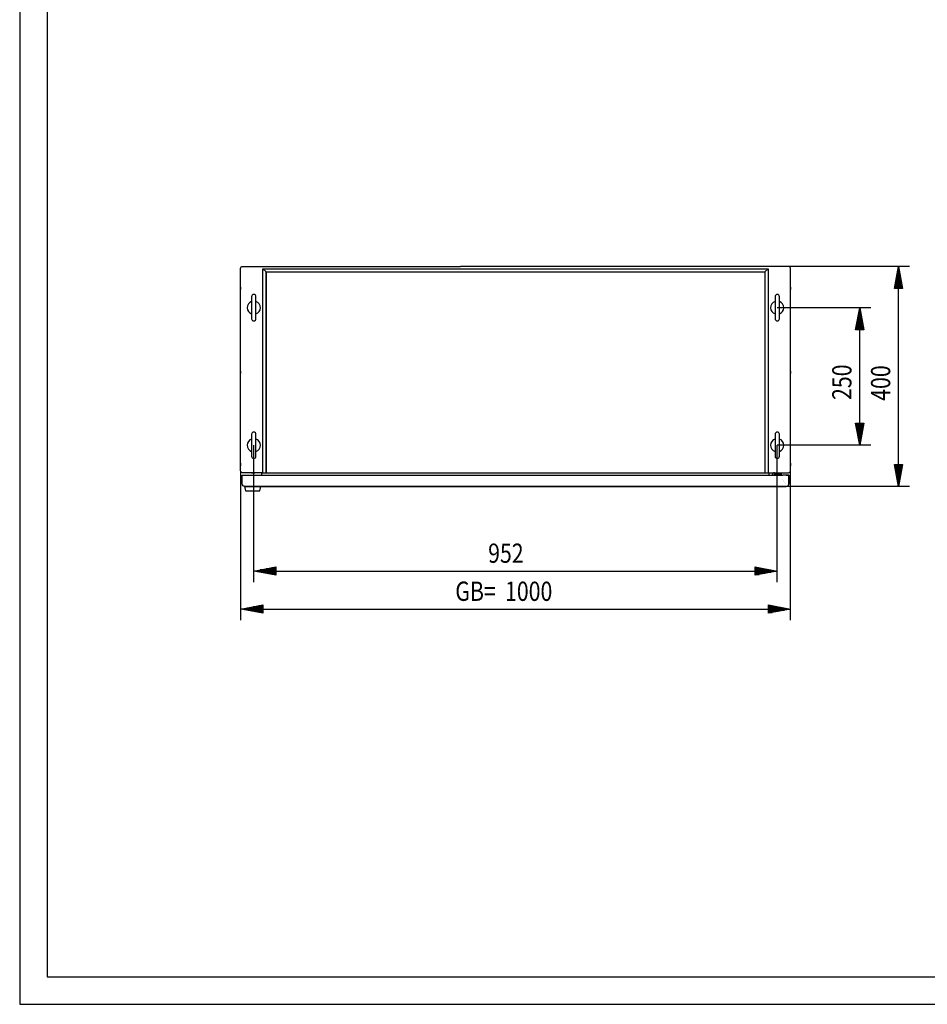
# Model space of a CAD drawing. Extents: x 0 to 5941, y 0 to 4200.
# Drawn here: x 0 to 1651, y 0 to 1790 of the extents above; entities that cross this region are included whole.
import ezdxf

# ---------------------------------------------------------------- set-up
doc = ezdxf.new("R2010")
doc.units = 0
doc.linetypes.add('STRICHPUNKT2', pattern=[18.5, 10, -4, 0.5, -4])
for name, color, linetype in [('1', 7, 'CONTINUOUS'), ('10', 7, 'CONTINUOUS'), ('49', 7, 'CONTINUOUS')]:
    doc.layers.add(name, color=color, linetype=linetype)

msp = doc.modelspace()

# ---------------------------------------------------------------- linework, layer by layer
at = {"layer": '1'}
for p, q in [((401.8056, 1337.5792), (402.072, 1338.9185)), ((401.8056, 969.5792), (401.8056, 1337.5792)), ((401.8056, 1337.382), (401.8056, 1337.5259)), ((401.8056, 969.5792), (401.8056, 1337.382)), ((402.072, 1338.9185), (402.8307, 1340.054)), ((402.8307, 1340.054), (403.9662, 1340.8127)), ((403.9662, 1340.8127), (405.3056, 1341.0792)), ((405.3056, 1341.0792), (801.8056, 1341.0792)), ((442.4495, 965.0792), (442.4495, 1336.5788)), ((442.4495, 1336.5788), (448.0797, 1330.9482)), ((442.4495, 1336.5788), (1361.1617, 1336.5788)), ((448.0797, 1330.9482), (448.0797, 966.0792)), ((448.0797, 967.0792), (448.0797, 1330.9482)), ((448.0797, 1330.9482), (1355.5314, 1330.9482)), ((448.0797, 1330.9482), (1355.5314, 1330.9482)), ((1398.3056, 1341.0792), (801.8056, 1341.0792)), ((1355.5314, 1330.9482), (1361.1617, 1336.5788)), ((1355.5314, 1330.9482), (1355.5314, 966.0792)), ((1361.1617, 1336.5788), (1361.1617, 965.0792)), ((1399.645, 1340.8127), (1398.3056, 1341.0792)), ((1400.7804, 1340.054), (1399.645, 1340.8127)), ((1401.5391, 1338.9185), (1400.7804, 1340.054)), ((1401.8056, 1337.5792), (1401.5391, 1338.9185)), ((1401.8056, 969.5792), (1401.8056, 1337.5792)), ((1401.8056, 1337.382), (1401.8056, 1337.5259)), ((1401.8056, 969.5792), (1401.8056, 1337.382)), ((401.8056, 1298.8592), (401.8056, 1303.2992)), ((401.8056, 1303.2992), (401.8056, 1298.8592)), ((401.8056, 1303.2992), (401.8056, 1298.8592)), ((1401.8056, 1298.8592), (1401.8056, 1303.2992)), ((1401.8056, 1303.2992), (1401.8056, 1298.8592)), ((1401.8056, 1303.2992), (1401.8056, 1298.8592)), ((421.8056, 1286.0792), (421.8056, 1246.0792)), ((421.8056, 1286.0792), (421.8056, 1246.0792)), ((429.8056, 1246.0792), (429.8056, 1286.0792)), ((429.8056, 1246.0792), (429.8056, 1286.0792)), ((1373.8056, 1286.0792), (1373.8056, 1246.0792)), ((1373.8056, 1286.0792), (1373.8056, 1246.0792)), ((1381.8056, 1246.0792), (1381.8056, 1286.0792)), ((1381.8056, 1246.0792), (1381.8056, 1286.0792)), ((401.8056, 1150.7994), (401.8056, 1146.3594)), ((1401.8056, 1150.7994), (1401.8056, 1146.3594)), ((421.8056, 1036.0792), (421.8056, 996.0792)), ((421.8056, 1036.0792), (421.8056, 996.0792)), ((429.8056, 996.0792), (429.8056, 1036.0792)), ((429.8056, 996.0792), (429.8056, 1036.0792)), ((1373.8056, 1036.0792), (1373.8056, 996.0792)), ((1373.8056, 1036.0792), (1373.8056, 996.0792)), ((1381.8056, 996.0792), (1381.8056, 1036.0792)), ((1381.8056, 996.0792), (1381.8056, 1036.0792)), ((401.8056, 978.8587), (401.8056, 983.2987)), ((401.8056, 983.2987), (401.8056, 978.8587)), ((401.8056, 983.2987), (401.8056, 978.8587)), ((402.072, 968.2398), (401.8056, 969.5792)), ((402.8307, 967.1043), (402.072, 968.2398)), ((403.9662, 966.3456), (402.8307, 967.1043)), ((405.3056, 966.0792), (403.9662, 966.3456)), ((448.0797, 966.3138), (448.0797, 967.0792)), ((1355.5314, 967.0792), (1355.5314, 966.3138)), ((1398.3056, 966.0792), (1399.645, 966.3456)), ((1399.645, 966.3456), (1400.7804, 967.1043)), ((1400.7804, 967.1043), (1401.5391, 968.2398)), ((1401.5391, 968.2398), (1401.8056, 969.5792)), ((1401.8056, 978.8587), (1401.8056, 983.2987)), ((1401.8056, 983.2987), (1401.8056, 978.8587)), ((1401.8056, 983.2987), (1401.8056, 978.8587)), ((404.8056, 945.5492), (404.8056, 961.5792)), ((404.8056, 961.5792), (1387.8056, 961.5792)), ((404.8056, 945.5792), (404.8056, 961.5792)), ((442.4495, 966.0792), (405.3056, 966.0792)), ((427.9056, 966.0792), (421.7056, 966.0792)), ((421.7056, 966.0792), (427.9056, 966.0792)), ((427.9056, 966.0792), (421.7056, 966.0792)), ((421.7056, 966.0792), (427.9056, 966.0792)), ((427.9056, 966.0792), (421.7056, 966.0792)), ((421.7056, 966.0792), (427.9056, 966.0792)), ((427.9056, 966.0792), (421.7056, 966.0792)), ((421.7056, 966.0792), (427.9056, 966.0792)), ((427.9056, 966.0792), (421.7056, 966.0792)), ((421.7056, 966.0792), (427.9056, 966.0792)), ((439.0709, 965.9269), (438.3056, 966.0792)), ((439.7198, 965.4934), (439.0709, 965.9269)), ((440.1533, 964.8445), (439.7198, 965.4934)), ((440.3056, 964.0792), (440.1533, 964.8445)), ((440.3056, 961.5792), (440.3056, 964.0792)), ((441.0977, 966.0792), (441.8056, 966.0792)), ((1355.5314, 965.0792), (442.4495, 965.0792)), ((448.0797, 965.6649), (448.0797, 966.3138)), ((448.0797, 966.0792), (448.0797, 965.0792)), ((448.0797, 966.0792), (448.0797, 965.6649)), ((448.0797, 965.2314), (448.0797, 965.6649)), ((448.0797, 965.0792), (448.0797, 965.2314)), ((1361.1617, 965.0792), (448.0797, 965.0792)), ((1355.5314, 966.3138), (1355.5314, 965.6649)), ((1355.5314, 966.0792), (1355.5314, 965.0792)), ((1355.5314, 966.0792), (1355.5314, 965.6649)), ((1355.5314, 965.6649), (1355.5314, 965.2314)), ((1355.5314, 965.2314), (1355.5314, 965.0792)), ((1355.5314, 965.0792), (1355.5314, 965.2314)), ((1361.1617, 966.0792), (1398.3056, 966.0792)), ((1363.3056, 964.0792), (1363.4578, 964.8445)), ((1363.3056, 961.5792), (1363.3056, 964.0792)), ((1363.4578, 964.8445), (1363.8914, 965.4934)), ((1363.8914, 965.4934), (1364.5402, 965.9269)), ((1364.5402, 965.9269), (1365.3056, 966.0792)), ((1368.8056, 961.5792), (1368.8056, 962.0792)), ((1372.8056, 966.0792), (1384.8056, 966.0792)), ((1384.8056, 963.0792), (1373.3056, 963.0792)), ((1374.7056, 963.0792), (1382.9056, 963.0792)), ((1382.9056, 963.0792), (1374.7056, 963.0792)), ((1374.7056, 963.0792), (1382.9056, 963.0792)), ((1382.9056, 963.0792), (1374.7056, 963.0792)), ((1374.7056, 963.0792), (1382.9056, 963.0792)), ((1382.9056, 963.0792), (1374.7056, 963.0792)), ((1375.7056, 966.0792), (1375.8056, 966.0792)), ((1375.8056, 966.0792), (1375.7056, 966.0792)), ((1375.7056, 966.0792), (1375.8056, 966.0792)), ((1375.8056, 966.0792), (1375.7056, 966.0792)), ((1375.7056, 966.0792), (1375.8056, 966.0792)), ((1375.8056, 966.0792), (1375.7056, 966.0792)), ((1375.7056, 966.0792), (1375.8056, 966.0792)), ((1375.8056, 966.0792), (1375.7056, 966.0792)), ((1375.7056, 966.0792), (1375.8056, 966.0792)), ((1375.8056, 966.0792), (1375.7056, 966.0792)), ((1381.8056, 963.0792), (1375.8056, 963.0792)), ((1375.8056, 963.0792), (1381.8056, 963.0792)), ((1381.8056, 963.0792), (1375.8056, 963.0792)), ((1375.8056, 963.0792), (1381.8056, 963.0792)), ((1381.8056, 963.0792), (1375.8056, 963.0792)), ((1375.8056, 963.0792), (1381.8056, 963.0792)), ((1381.8056, 963.0792), (1375.8056, 963.0792)), ((1375.8056, 963.0792), (1381.8056, 963.0792)), ((1381.8056, 963.0792), (1375.8056, 963.0792)), ((1375.8056, 963.0792), (1381.8056, 963.0792)), ((1381.8056, 963.0792), (1375.8056, 963.0792)), ((1375.8056, 963.0792), (1381.8056, 963.0792)), ((1381.1921, 963.0792), (1376.4191, 963.0792)), ((1376.4191, 963.0792), (1381.1921, 963.0792)), ((1381.1921, 963.0792), (1376.4191, 963.0792)), ((1376.4191, 963.0792), (1381.1921, 963.0792)), ((1381.1921, 963.0792), (1376.4191, 963.0792)), ((1376.4191, 963.0792), (1381.1921, 963.0792)), ((1381.1921, 963.0792), (1376.4191, 963.0792)), ((1376.4191, 963.0792), (1381.1921, 963.0792)), ((1381.1921, 963.0792), (1376.4191, 963.0792)), ((1376.4191, 963.0792), (1381.1921, 963.0792)), ((1381.1921, 963.0792), (1376.4191, 963.0792)), ((1376.4191, 963.0792), (1381.1921, 963.0792)), ((1381.1921, 963.0792), (1376.4191, 963.0792)), ((1376.4191, 963.0792), (1381.1921, 963.0792)), ((1381.1921, 963.0792), (1376.4191, 963.0792)), ((1376.4191, 963.0792), (1381.1921, 963.0792)), ((1381.1921, 963.0792), (1376.4191, 963.0792)), ((1376.4191, 963.0792), (1381.1921, 963.0792)), ((1381.1921, 963.0792), (1376.4191, 963.0792)), ((1376.4191, 963.0792), (1381.1921, 963.0792)), ((1381.1921, 963.0792), (1376.4191, 963.0792)), ((1376.4191, 963.0792), (1381.1921, 963.0792)), ((1381.1921, 963.0792), (1376.4191, 963.0792)), ((1376.4191, 963.0792), (1381.1921, 963.0792)), ((1381.8056, 966.0792), (1381.9056, 966.0792)), ((1381.9056, 966.0792), (1381.8056, 966.0792)), ((1381.8056, 966.0792), (1381.9056, 966.0792)), ((1381.9056, 966.0792), (1381.8056, 966.0792)), ((1381.8056, 966.0792), (1381.9056, 966.0792)), ((1381.9056, 966.0792), (1381.8056, 966.0792)), ((1381.8056, 966.0792), (1381.9056, 966.0792)), ((1381.9056, 966.0792), (1381.8056, 966.0792)), ((1381.8056, 966.0792), (1381.9056, 966.0792)), ((1381.9056, 966.0792), (1381.8056, 966.0792)), ((1384.8056, 966.0792), (1384.8056, 963.0792)), ((1394.3056, 961.5792), (1387.8106, 961.5792)), ((1396.0276, 961.5792), (1394.3056, 961.5792)), ((1394.3056, 961.5792), (1394.3356, 961.5792)), ((1394.3356, 961.5792), (1395.2808, 961.5792)), ((1395.2808, 961.5792), (1396.0821, 961.5792)), ((1397.4875, 961.5792), (1396.0276, 961.5792)), ((1396.0821, 961.5792), (1396.6175, 961.5792)), ((1396.6175, 961.5792), (1396.8056, 961.5792)), ((1396.8056, 961.5792), (1397.4875, 961.5792)), ((1398.463, 961.5792), (1397.4875, 961.5792)), ((1398.8056, 961.5792), (1398.463, 961.5792)), ((1398.463, 961.5792), (1398.8056, 961.5792)), ((1398.8056, 945.5792), (1398.8056, 961.5792)), ((1398.8056, 961.5792), (1398.8056, 945.5792)), ((405.1458, 943.8386), (404.8056, 945.5492)), ((406.1148, 942.3884), (405.1458, 943.8386)), ((407.565, 941.4194), (406.1148, 942.3884)), ((406.8056, 945.5792), (406.8056, 945.5492)), ((409.2756, 941.0792), (407.565, 941.4194)), ((438.5991, 941.0792), (408.5991, 941.0792)), ((408.5991, 941.0792), (410.5991, 933.0792)), ((409.2756, 943.0792), (409.3056, 943.0792)), ((1394.3056, 941.0792), (409.2756, 941.0792)), ((409.3056, 941.0792), (1394.3056, 941.0792)), ((410.0991, 946.3603), (410.0991, 946.3462)), ((410.3991, 946.6603), (410.3991, 946.6462)), ((410.5991, 933.0792), (436.5991, 933.0792)), ((411.0991, 941.0792), (411.2991, 941.0792)), ((411.2991, 941.0792), (411.0991, 941.0792)), ((435.8991, 941.0792), (411.2991, 941.0792)), ((411.2991, 941.0792), (413.2991, 941.0792)), ((413.2991, 941.0792), (412.3491, 941.0792)), ((412.9791, 941.0792), (417.4191, 941.0792)), ((417.4191, 941.0792), (412.9791, 941.0792)), ((416.4491, 933.0792), (430.7491, 933.0792)), ((434.8491, 941.0792), (433.8991, 941.0792)), ((433.8991, 941.0792), (435.8991, 941.0792)), ((435.8991, 941.0792), (436.0991, 941.0792)), ((436.0991, 941.0792), (435.8991, 941.0792)), ((436.5991, 933.0792), (438.5991, 941.0792)), ((460.5251, 941.0792), (456.0851, 941.0792)), ((456.0851, 941.0792), (460.5251, 941.0792)), ((460.5251, 941.0792), (456.0851, 941.0792)), ((456.0851, 941.0792), (460.5251, 941.0792)), ((1311.0256, 941.0792), (1306.5856, 941.0792)), ((1306.5856, 941.0792), (1311.0256, 941.0792)), ((1347.5251, 941.0792), (1343.0851, 941.0792)), ((1343.0851, 941.0792), (1347.5251, 941.0792)), ((1347.5251, 941.0792), (1343.0851, 941.0792)), ((1343.0851, 941.0792), (1347.5251, 941.0792)), ((1379.5256, 941.0792), (1375.0856, 941.0792)), ((1375.0856, 941.0792), (1379.5256, 941.0792)), ((1379.5256, 941.0792), (1375.0856, 941.0792)), ((1375.0856, 941.0792), (1379.5256, 941.0792)), ((1379.5256, 941.0792), (1375.0856, 941.0792)), ((1375.0856, 941.0792), (1379.5256, 941.0792))]:
    msp.add_line(p, q, dxfattribs=at)
at = {"layer": '1', "color": 1, "linetype": 'STRICHPUNKT2'}
for p, q in [((1378.8056, 962.4792), (1378.8056, 962.5792)), ((1378.8056, 962.5792), (1378.8056, 962.4792)), ((1378.8056, 962.4792), (1378.8056, 962.5792)), ((1378.8056, 962.5792), (1378.8056, 962.4792)), ((1378.8056, 962.4792), (1378.8056, 962.5792)), ((1378.8056, 962.5792), (1378.8056, 962.4792))]:
    msp.add_line(p, q, dxfattribs=at)
at = {"layer": '1'}
for centre, radius, start, end in [((425.8056, 1286.0792), 4, 0, 180), ((1377.8056, 1286.0792), 4, 0, 180), ((425.8056, 1266.0792), 12, 109.4712206, 180), ((425.8056, 1266.0792), 12, -70.5287794, 70.5287794), ((1377.8056, 1266.0792), 12, 109.4712206, 180), ((1377.8056, 1266.0792), 12, -70.5287794, 70.5287794), ((425.8056, 1266.0792), 12, 180, -109.4712206), ((1377.8056, 1266.0792), 12, 180, -109.4712206), ((425.8056, 1246.0792), 4, 180, 0), ((1377.8056, 1246.0792), 4, 180, 0), ((425.8056, 1036.0792), 4, 0, 180), ((1377.8056, 1036.0792), 4, 0, 180), ((425.8056, 1016.0792), 12, 109.4712206, 180), ((425.8056, 1016.0792), 12, -70.5287794, 70.5287794), ((1377.8056, 1016.0792), 12, 109.4712206, 180), ((1377.8056, 1016.0792), 12, -70.5287794, 70.5287794), ((425.8056, 1016.0792), 12, 180, -109.4712206), ((1377.8056, 1016.0792), 12, 180, -109.4712206), ((425.8056, 996.0792), 4, 180, 0), ((1377.8056, 996.0792), 4, 180, 0), ((1372.8056, 962.0792), 4, 90, 180), ((1372.8056, 962.0792), 4, 90, 180), ((1372.8056, 962.0792), 4, 90, 180), ((1373.3056, 961.5792), 1.5, 90, 180), ((1373.3056, 961.5792), 1.5, 90, 180), ((1373.3056, 961.5792), 1.5, 90, 180), ((1390.8056, 949.0792), 6, 119.9448824, 120), ((1390.8056, 949.0792), 6, 119.9448824, 120), ((1390.8056, 949.0792), 6, 119.9448824, 120), ((1390.8056, 949.0792), 6, 119.9448824, 120), ((1390.8056, 949.0792), 6, 119.9448824, 120), ((1390.8056, 949.0792), 6, 119.9448824, 120), ((1390.8056, 949.0792), 6, 119.9448824, 120), ((1390.8056, 949.0792), 6, 119.9448824, 120), ((1390.8056, 949.0792), 6, 119.9448824, 120), ((1390.8056, 949.0792), 3, 135.1675416, 135.3585296), ((1390.8056, 949.0792), 3, 135.1675416, 135.3585296), ((1390.8056, 949.0792), 3, 135.1675416, 135.3585296), ((1390.8056, 949.0792), 3, 135.1675416, 135.3585296), ((1390.8056, 949.0792), 3, 135.1675416, 135.3585296), ((1390.8056, 949.0792), 3, 135.1675416, 135.3585296), ((1390.8056, 949.0792), 3, 135.1675416, 135.3585296), ((1390.8056, 949.0792), 3, 135.1675416, 135.3585296), ((1390.8056, 949.0792), 3, 135.1675416, 135.3585296), ((1390.8056, 949.0792), 3, 135.1675416, 135.3585296), ((1390.8056, 949.0792), 3, 135.1675416, 135.3585296), ((1390.8056, 949.0792), 3, 135.1675416, 135.3585296), ((1390.8056, 949.0792), 3, 135.1675416, 135.3585296), ((1390.8056, 949.0792), 3, 135.1675416, 135.3585296), ((1390.8056, 949.0792), 3, 135.1675416, 135.3585296), ((1390.8056, 949.0792), 3, 135.1675416, 135.3585296), ((1390.8056, 949.0792), 3, 135.1675416, 135.3585296), ((1390.8056, 949.0792), 3, 135.1675416, 135.3585296), ((1390.8056, 949.0792), 1.5, 135.3350846, 135.7170732), ((1390.8056, 949.0792), 1.5, -45.7170732, -45.3350846), ((1390.8056, 949.0792), 3, -45.3585296, -45.1675416), ((1390.8056, 949.0792), 3, -45.3585296, -45.1675416), ((1390.8056, 949.0792), 3, -45.3585296, -45.1675416), ((1390.8056, 949.0792), 3, -45.3585296, -45.1675416), ((1394.3056, 945.5792), 4.5, -90, 0)]:
    msp.add_arc(centre, radius, start, end, dxfattribs=at)
at = {"layer": '10', "color": 18}
for p, q in [((0, 4200), (0, 0)), ((0, 0), (5940, 0))]:
    msp.add_line(p, q, dxfattribs=at)
at = {"layer": '10', "color": 20}
for p, q in [((50, 4150), (50, 49.9998)), ((50, 49.9998), (5890, 49.9998))]:
    msp.add_line(p, q, dxfattribs=at)
at = {"layer": '49', "color": 4}
for p, q in [((1618.3056, 1341.0792), (1398.3056, 1341.0792)), ((1590.8056, 1301.0792), (1598.3056, 1341.0792)), ((1596.3056, 1302.0792), (1596.3056, 1329.4125)), ((1598.3056, 1341.0792), (1605.8056, 1301.0792)), ((1598.3056, 1302.0792), (1598.3056, 1340.0792)), ((1600.3056, 1302.0792), (1600.3056, 1329.4125)), ((1592.3056, 1302.0792), (1592.3056, 1308.0792)), ((1594.3056, 1302.0792), (1594.3056, 1318.7458)), ((1602.3056, 1302.0792), (1602.3056, 1318.7458)), ((1604.3056, 1302.0792), (1604.3056, 1308.0792)), ((1605.8056, 1301.0792), (1590.8056, 1301.0792)), ((1598.3056, 981.0792), (1598.3056, 1301.0792)), ((1547.8056, 1266.0792), (1377.8056, 1266.0792)), ((1520.3056, 1226.0792), (1527.8056, 1266.0792)), ((1525.8056, 1227.0792), (1525.8056, 1254.4125)), ((1527.8056, 1266.0792), (1535.3056, 1226.0792)), ((1527.8056, 1227.0792), (1527.8056, 1265.0792)), ((1529.8056, 1227.0792), (1529.8056, 1254.4125)), ((1523.8056, 1227.0792), (1523.8056, 1243.7458)), ((1531.8056, 1227.0792), (1531.8056, 1243.7458)), ((1535.3056, 1226.0792), (1520.3056, 1226.0792)), ((1521.8056, 1227.0792), (1521.8056, 1233.0792)), ((1527.8056, 1056.0792), (1527.8056, 1226.0792)), ((1533.8056, 1227.0792), (1533.8056, 1233.0792)), ((1527.8056, 1016.0792), (1520.3056, 1056.0792)), ((1520.3056, 1056.0792), (1535.3056, 1056.0792)), ((1535.3056, 1056.0792), (1527.8056, 1016.0792)), ((1521.8056, 1055.0792), (1521.8056, 1049.0792)), ((1523.8056, 1055.0792), (1523.8056, 1038.4125)), ((1525.8056, 1055.0792), (1525.8056, 1027.7458)), ((1527.8056, 1055.0792), (1527.8056, 1017.0792)), ((1529.8056, 1055.0792), (1529.8056, 1027.7458)), ((1531.8056, 1055.0792), (1531.8056, 1038.4125)), ((1533.8056, 1055.0792), (1533.8056, 1049.0792)), ((425.8056, 767.3752), (425.8056, 1016.0792)), ((1377.8056, 767.3752), (1377.8056, 1016.0792)), ((1547.8056, 1016.0792), (1377.8056, 1016.0792)), ((402.072, 698.2398), (402.072, 968.2398)), ((1401.8056, 698.2398), (1401.8056, 969.5792)), ((1598.3056, 941.0792), (1590.8056, 981.0792)), ((1590.8056, 981.0792), (1605.8056, 981.0792)), ((1592.3056, 980.0792), (1592.3056, 974.0792)), ((1594.3056, 980.0792), (1594.3056, 963.4125)), ((1596.3056, 980.0792), (1596.3056, 952.7458)), ((1605.8056, 981.0792), (1598.3056, 941.0792)), ((1598.3056, 980.0792), (1598.3056, 942.0792)), ((1600.3056, 980.0792), (1600.3056, 952.7458)), ((1602.3056, 980.0792), (1602.3056, 963.4125)), ((1604.3056, 980.0792), (1604.3056, 974.0792)), ((1618.3056, 941.0792), (1394.3056, 941.0792)), ((425.8056, 787.3752), (465.8056, 794.8752)), ((464.8056, 789.3752), (437.4722, 789.3752)), ((464.8056, 791.3752), (448.1389, 791.3752)), ((464.8056, 793.3752), (458.8056, 793.3752)), ((465.8056, 794.8752), (465.8056, 779.8752)), ((1337.8056, 779.8752), (1337.8056, 794.8752)), ((1337.8056, 794.8752), (1377.8056, 787.3752)), ((1338.8056, 793.3752), (1344.8056, 793.3752)), ((1338.8056, 791.3752), (1355.4722, 791.3752)), ((1338.8056, 789.3752), (1366.1389, 789.3752)), ((465.8056, 779.8752), (425.8056, 787.3752)), ((464.8056, 787.3752), (426.8056, 787.3752)), ((464.8056, 785.3752), (437.4722, 785.3752)), ((464.8056, 783.3752), (448.1389, 783.3752)), ((464.8056, 781.3752), (458.8056, 781.3752)), ((465.8056, 787.3752), (1337.8056, 787.3752)), ((1377.8056, 787.3752), (1337.8056, 779.8752)), ((1338.8056, 787.3752), (1376.8056, 787.3752)), ((1338.8056, 785.3752), (1366.1389, 785.3752)), ((1338.8056, 783.3752), (1355.4722, 783.3752)), ((1338.8056, 781.3752), (1344.8056, 781.3752)), ((402.072, 718.2398), (442.072, 725.7398)), ((442.072, 710.7398), (402.072, 718.2398)), ((441.072, 718.2398), (403.072, 718.2398)), ((441.072, 720.2398), (413.7387, 720.2398)), ((441.072, 716.2398), (413.7387, 716.2398)), ((441.072, 722.2398), (424.4053, 722.2398)), ((441.072, 724.2398), (435.072, 724.2398)), ((442.072, 725.7398), (442.072, 710.7398)), ((442.072, 718.2398), (1361.8056, 718.2398)), ((1361.8056, 710.7398), (1361.8056, 725.7398)), ((1361.8056, 725.7398), (1401.8056, 718.2398)), ((1401.8056, 718.2398), (1361.8056, 710.7398)), ((1362.8056, 724.2398), (1368.8056, 724.2398)), ((1362.8056, 722.2398), (1379.4722, 722.2398)), ((1362.8056, 720.2398), (1390.1389, 720.2398)), ((1362.8056, 718.2398), (1400.8056, 718.2398)), ((1362.8056, 716.2398), (1390.1389, 716.2398)), ((441.072, 714.2398), (424.4053, 714.2398)), ((441.072, 712.2398), (435.072, 712.2398)), ((1362.8056, 714.2398), (1379.4722, 714.2398)), ((1362.8056, 712.2398), (1368.8056, 712.2398))]:
    msp.add_line(p, q, dxfattribs=at)

# ---------------------------------------------------------------- texts
at = {"layer": '49', "color": 2, "width": 0.812}
for s, rotation, p in [('250', 90, (1512.8056, 1098.3401)), ('400', 89.9999994, (1583.3056, 1096.8401)), ('GB=', 359.9999997, (792.2446, 733.2398)), ('1000', 359.9999997, (882.7227, 733.2398))]:
    msp.add_text(s, height=35, rotation=rotation, dxfattribs=at).set_placement(p)
msp.add_text('952', height=35, dxfattribs=at).set_placement((852.0465, 802.3752))

doc.saveas('drawing.dxf')
